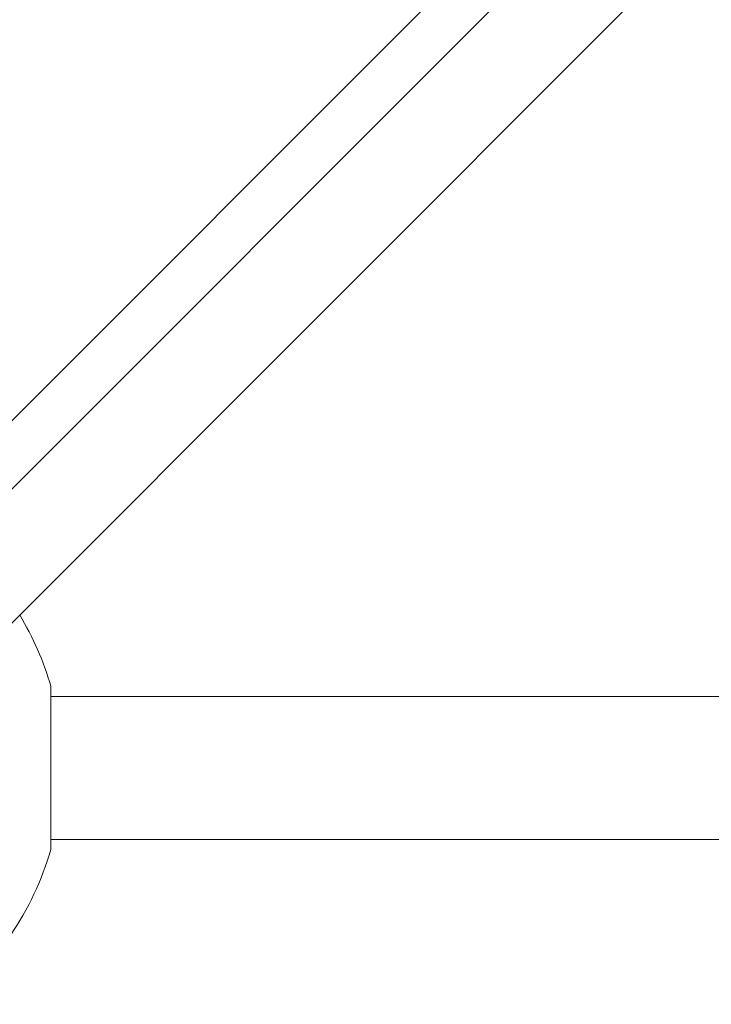
# Model space of a CAD drawing. Units: millimetres. Extents: x -2099 to 6587, y -2087 to 6592.
# Drawn here: x 2357 to 2649, y -100 to 315 of the extents above; entities that cross this region are included whole.
import ezdxf

# ---------------------------------------------------------------- set-up
doc = ezdxf.new("R2010")
doc.units = ezdxf.units.MM
doc.header["$LTSCALE"] = 1000
doc.layers.add('1 EQUIPMENT', color=7, linetype='Continuous', lineweight=18)

# ---------------------------------------------------------------- blocks, each defined once
blk = doc.blocks.new('SGM 1007')
at = {"layer": '1 EQUIPMENT', "color": 0, "linetype": 'Continuous', "lineweight": 0}
for p, q in [((2286.68, 79.32), (3267.9, 1060.54)), ((3280.01, 1043.74), (2287.13, 50.86)), ((2329.32, 36.68), (3310.54, 1017.9)), ((2370.18, -32.34), (2370.18, 34.39)), ((2370.18, 30.15), (4379.82, 30.15)), ((2370.18, -30.15), (4379.82, -30.15)), ((2370.18, -34.39), (2370.18, -32.34))]:
    blk.add_line(p, q, dxfattribs=at)
for start, end in [(15.971, 31.0426), (307.1569, 344.029)]:
    blk.add_arc((2250, 0), 125, start, end, dxfattribs=at)

msp = doc.modelspace()

# ---------------------------------------------------------------- block references
at = {"layer": '1 EQUIPMENT'}
msp.add_blockref('SGM 1007', (0, 0), dxfattribs=at)

doc.saveas('drawing.dxf')
